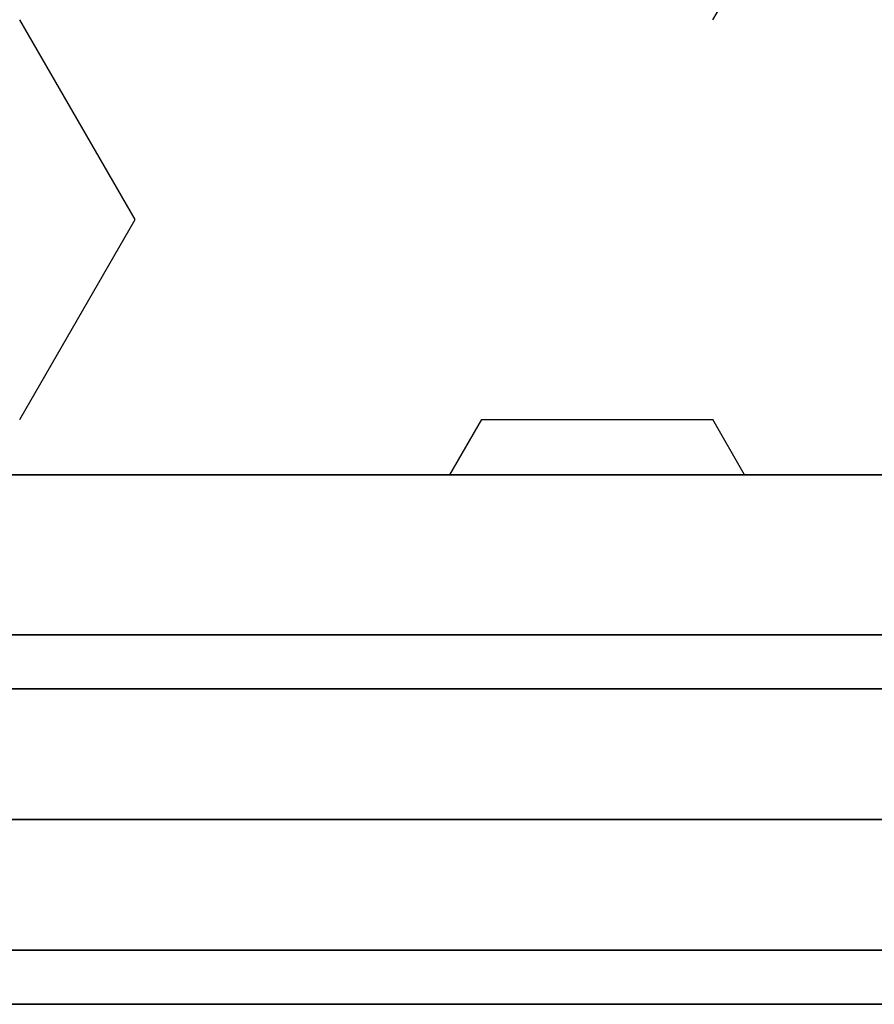
# Model space of a CAD drawing. Extents: x -6943 to 16460, y -7029 to 4820.
# Drawn here: x 9710 to 9849, y -430 to -270 of the extents above; entities that cross this region are included whole.
import ezdxf

# ---------------------------------------------------------------- set-up
doc = ezdxf.new("R2010")
doc.units = 0
doc.header["$LTSCALE"] = 350
doc.header["$MEASUREMENT"] = 0
doc.layers.add('KONSTANZ', color=7, linetype='CONTINUOUS')

msp = doc.modelspace()

# ---------------------------------------------------------------- linework, layer by layer
at = {"layer": 'KONSTANZ'}
for p, q in [((9822.5, -270.1), (9841.25, -237.62)), ((9728.75, -302.57), (9710, -270.1)), ((9710, -335.05), (9728.75, -302.57)), ((9779.83, -344), (9785, -335.05)), ((9785, -335.05), (9822.5, -335.05)), ((9827.67, -344), (9822.5, -335.05)), ((10231.05, -344), (9688.95, -344)), ((9688.95, -344), (10231.05, -344)), ((9688.95, -344), (10231.05, -344)), ((10231.05, -344), (9688.95, -344)), ((10360, -370), (9560, -370)), ((9560, -370), (10360, -370)), ((10360, -378.79), (9560, -378.79)), ((9560, -378.79), (10360, -378.79)), ((10360, -378.79), (9560, -378.79)), ((9560, -378.79), (10360, -378.79)), ((9560, -400), (10360, -400)), ((10360, -400), (9560, -400)), ((9560, -400), (10360, -400)), ((10360, -400), (9560, -400)), ((9560, -400), (10360, -400)), ((10360, -421.21), (9560, -421.21)), ((9560, -421.21), (10360, -421.21)), ((10360, -421.21), (9560, -421.21)), ((9560, -421.21), (10360, -421.21)), ((9560, -430), (10360, -430)), ((10360, -430), (9560, -430))]:
    msp.add_line(p, q, dxfattribs=at)

doc.saveas('drawing.dxf')
